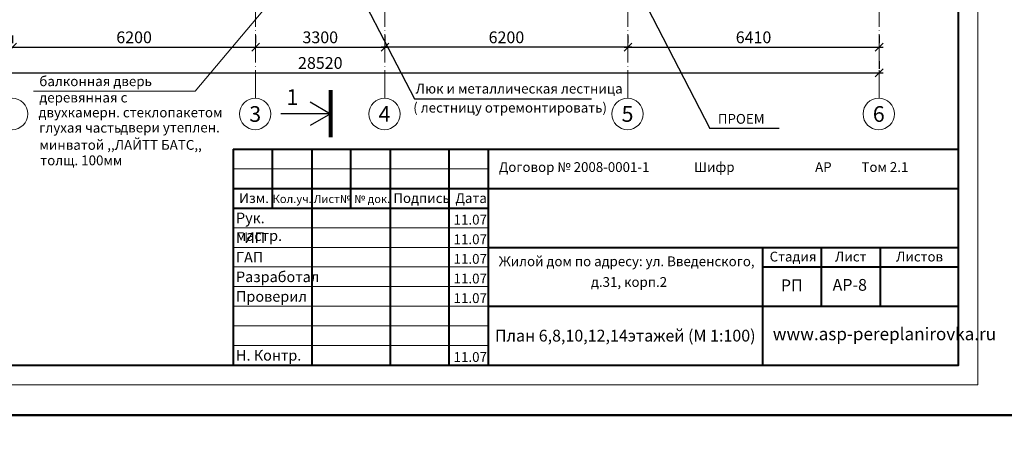
# Model space of a CAD drawing. Extents: x 23205 to 26720, y 1286 to 3503.
# Drawn here: x 24474 to 24725, y 2879 to 2983 of the extents above; entities that cross this region are included whole.
import ezdxf
from ezdxf.enums import TextEntityAlignment as Align

# ---------------------------------------------------------------- set-up
doc = ezdxf.new("R2010")
doc.units = 0
doc.header["$LTSCALE"] = 3
doc.linetypes.add('ACAD_ISO04W100', pattern=[30, 24, -3, 0, -3])
doc.layers.get('0').update_dxf_attribs({"linetype": 'CONTINUOUS'})
doc.layers.get('DEFPOINTS').update_dxf_attribs({"linetype": 'CONTINUOUS'})
for name, color, linetype, lineweight in [('stena', 5, 'CONTINUOUS', 70), ('Лестница', 3, 'CONTINUOUS', 25), ('Окна', 104, 'CONTINUOUS', 15), ('ОСИ', 8, 'CONTINUOUS', 5), ('размеры', 40, 'CONTINUOUS', 15), ('Рамка', 220, 'CONTINUOUS', 20), ('рамка-штамп', 220, 'CONTINUOUS', 40), ('Строчки', 112, 'CONTINUOUS', 18), ('Таблица', 201, 'CONTINUOUS', 25), ('уровень земли', 64, 'CONTINUOUS', 80)]:
    doc.layers.add(name, color=color, linetype=linetype, lineweight=lineweight)
doc.layers.add('Рамка для вывода', color=1, linetype='CONTINUOUS', lineweight=50, plot=False)
doc.layers.add('ТЕКСТ', color=30, linetype='CONTINUOUS')
doc.styles.get("Standard").update_dxf_attribs({"font": 'romant.shx', "width": 0.85, "height": 3})
doc.styles.add('TNR', font='times.ttf')
doc.dimstyles.new('Line-100 (1-100) -3', dxfattribs={"dimtxt": 3, "dimasz": 2, "dimexe": 1, "dimexo": 3, "dimgap": 1, "dimtad": 1, "dimdec": 0, "dimlfac": 100, "dimtxsty": 'TNR', "dimblk": 'OBLIQUE', "dimcen": 3, "dimdle": 1, "dimadec": 0, "dimazin": 0, "dimtfac": 1, "dimtdec": 0, "dimtmove": 0, "dimatfit": 3, "dimldrblk": 'OBLIQUE', "dimfxl": 1, "dimtvp": 1, "dimtolj": 1, "dimtzin": 0, "dimarcsym": 0})

# ---------------------------------------------------------------- blocks, each defined once
blk = doc.blocks.new('_OBLIQUE')
at = {"color": 0, "linetype": 'ByBlock'}
blk.add_line((-0.5, -0.5), (0.5, 0.5), dxfattribs=at)
blk = doc.blocks.new('*D1075')
at = {"layer": 'DEFPOINTS', "color": 0, "transparency": 16777216}
for p in [(24471.89, 2976.24), (24533.89, 2976.24), (24533.89, 2976.24)]:
    blk.add_point(p, dxfattribs=at)
at = {"layer": 'размеры', "color": 0, "lineweight": -2, "transparency": 16777216}
for p, q in [((24471.89, 2979.24), (24471.89, 2977.24)), ((24533.89, 2979.24), (24533.89, 2977.24)), ((24470.89, 2976.24), (24534.89, 2976.24))]:
    blk.add_line(p, q, dxfattribs=at)
at = {"layer": 'размеры', "color": 0, "lineweight": -2, "transparency": 16777216, "xscale": 2, "yscale": 2, "zscale": 2, "rotation": 180}
blk.add_blockref('_OBLIQUE', (24471.89, 2976.24), dxfattribs=at)
at = {"layer": 'размеры', "color": 0, "lineweight": -2, "transparency": 16777216, "xscale": 2, "yscale": 2, "zscale": 2}
blk.add_blockref('_OBLIQUE', (24533.89, 2976.24), dxfattribs=at)
at = {"layer": 'размеры', "color": 0, "transparency": 16777216, "insert": (24502.89, 2978.76), "char_height": 3, "attachment_point": 5, "style": 'TNR'}
blk.add_mtext('\\A1;6200', dxfattribs=at)
blk = doc.blocks.new('*D1076')
at = {"layer": 'DEFPOINTS', "color": 0, "ltscale": 10, "transparency": 16777216}
for p in [(24566.89, 2976.24), (24566.89, 2976.24), (24628.89, 2976.24)]:
    blk.add_point(p, dxfattribs=at)
at = {"layer": 'размеры', "color": 0, "lineweight": -2, "ltscale": 10, "transparency": 16777216}
for p, q in [((24566.89, 2979.24), (24566.89, 2977.24)), ((24628.89, 2979.24), (24628.89, 2977.24)), ((24629.89, 2976.24), (24565.89, 2976.24))]:
    blk.add_line(p, q, dxfattribs=at)
at = {"layer": 'размеры', "color": 0, "lineweight": -2, "ltscale": 10, "transparency": 16777216, "xscale": 2, "yscale": 2, "zscale": 2, "rotation": 180}
blk.add_blockref('_OBLIQUE', (24566.89, 2976.24), dxfattribs=at)
at = {"layer": 'размеры', "color": 0, "lineweight": -2, "ltscale": 10, "transparency": 16777216, "xscale": 2, "yscale": 2, "zscale": 2}
blk.add_blockref('_OBLIQUE', (24628.89, 2976.24), dxfattribs=at)
at = {"layer": 'размеры', "color": 0, "ltscale": 10, "transparency": 16777216, "insert": (24597.89, 2978.76), "char_height": 3, "attachment_point": 5, "style": 'TNR'}
blk.add_mtext('\\A1;6200', dxfattribs=at)
blk = doc.blocks.new('*D1077')
at = {"layer": 'DEFPOINTS', "color": 0, "transparency": 16777216}
for p in [(24628.89, 2976.24), (24692.99, 2976.24), (24692.99, 2976.24)]:
    blk.add_point(p, dxfattribs=at)
at = {"layer": 'размеры', "color": 0, "lineweight": -2, "transparency": 16777216}
for p, q in [((24628.89, 2979.24), (24628.89, 2977.24)), ((24692.99, 2979.24), (24692.99, 2977.24)), ((24627.89, 2976.24), (24693.99, 2976.24))]:
    blk.add_line(p, q, dxfattribs=at)
at = {"layer": 'размеры', "color": 0, "lineweight": -2, "transparency": 16777216, "xscale": 2, "yscale": 2, "zscale": 2, "rotation": 180}
blk.add_blockref('_OBLIQUE', (24628.89, 2976.24), dxfattribs=at)
at = {"layer": 'размеры', "color": 0, "lineweight": -2, "transparency": 16777216, "xscale": 2, "yscale": 2, "zscale": 2}
blk.add_blockref('_OBLIQUE', (24692.99, 2976.24), dxfattribs=at)
at = {"layer": 'размеры', "color": 0, "transparency": 16777216, "insert": (24660.94, 2978.76), "char_height": 3, "attachment_point": 5, "style": 'TNR'}
blk.add_mtext('\\A1;6410', dxfattribs=at)
blk = doc.blocks.new('*D1078')
at = {"layer": 'DEFPOINTS', "color": 0, "ltscale": 10, "transparency": 16777216}
for p in [(24407.79, 2969.7), (24692.99, 2969.7), (24692.99, 2969.7)]:
    blk.add_point(p, dxfattribs=at)
at = {"layer": 'размеры', "color": 0, "lineweight": -2, "ltscale": 10, "transparency": 16777216}
for p, q in [((24407.79, 2972.7), (24407.79, 2970.7)), ((24692.99, 2972.7), (24692.99, 2970.7)), ((24406.79, 2969.7), (24693.99, 2969.7))]:
    blk.add_line(p, q, dxfattribs=at)
at = {"layer": 'размеры', "color": 0, "lineweight": -2, "ltscale": 10, "transparency": 16777216, "xscale": 2, "yscale": 2, "zscale": 2, "rotation": 180}
blk.add_blockref('_OBLIQUE', (24407.79, 2969.7), dxfattribs=at)
at = {"layer": 'размеры', "color": 0, "lineweight": -2, "ltscale": 10, "transparency": 16777216, "xscale": 2, "yscale": 2, "zscale": 2}
blk.add_blockref('_OBLIQUE', (24692.99, 2969.7), dxfattribs=at)
at = {"layer": 'размеры', "color": 0, "ltscale": 10, "transparency": 16777216, "insert": (24550.39, 2972.22), "char_height": 3, "attachment_point": 5, "style": 'TNR'}
blk.add_mtext('\\A1;28520', dxfattribs=at)
blk = doc.blocks.new('*D1079')
at = {"layer": 'DEFPOINTS', "color": 0, "transparency": 16777216}
for p in [(24533.89, 2976.24), (24566.89, 2976.24), (24566.89, 2976.24)]:
    blk.add_point(p, dxfattribs=at)
at = {"layer": 'размеры', "color": 0, "lineweight": -2, "transparency": 16777216}
for p, q in [((24533.89, 2979.24), (24533.89, 2977.24)), ((24566.89, 2979.24), (24566.89, 2977.24)), ((24532.89, 2976.24), (24567.89, 2976.24))]:
    blk.add_line(p, q, dxfattribs=at)
at = {"layer": 'размеры', "color": 0, "lineweight": -2, "transparency": 16777216, "xscale": 2, "yscale": 2, "zscale": 2, "rotation": 180}
blk.add_blockref('_OBLIQUE', (24533.89, 2976.24), dxfattribs=at)
at = {"layer": 'размеры', "color": 0, "lineweight": -2, "transparency": 16777216, "xscale": 2, "yscale": 2, "zscale": 2}
blk.add_blockref('_OBLIQUE', (24566.89, 2976.24), dxfattribs=at)
at = {"layer": 'размеры', "color": 0, "transparency": 16777216, "insert": (24550.39, 2978.76), "char_height": 3, "attachment_point": 5, "style": 'TNR'}
blk.add_mtext('\\A1;3300', dxfattribs=at)

msp = doc.modelspace()

# ---------------------------------------------------------------- linework, layer by layer
at = {"layer": 'Лестница', "ltscale": 10}
msp.add_line((24553.025, 2959.302), (24540.328, 2959.302), dxfattribs=at)
msp.add_lwpolyline([(24547.829, 2962.302), (24553.025, 2959.302), (24547.829, 2956.302)], dxfattribs=at)
at = {"layer": 'Окна'}
for p, q in [((24518.455, 2964.995), (24545.96, 2997.755)), ((24477.185, 2964.995), (24518.455, 2964.995))]:
    msp.add_line(p, q, dxfattribs=at)
at = {"layer": 'ОСИ', "linetype": 'ACAD_ISO04W100', "ltscale": 0.1}
for p, q in [((24692.986, 2963.224), (24692.986, 3150.755)), ((24533.886, 2963.224), (24533.886, 3141.755)), ((24566.886, 2963.224), (24566.886, 3141.755)), ((24628.886, 2963.224), (24628.886, 3141.755))]:
    msp.add_line(p, q, dxfattribs=at)
at = {"layer": 'ОСИ'}
for centre in [(24471.765, 2959.225), (24533.786, 2959.224), (24566.786, 2959.224), (24628.786, 2959.224), (24692.886, 2959.224)]:
    msp.add_circle(centre, 4, dxfattribs=at)
at = {"layer": 'Рамка'}
msp.add_lwpolyline([(24317.336, 2890.243), (24718.205, 2890.243), (24718.205, 3171.757), (24317.336, 3171.757)], close=True, dxfattribs=at)
at = {"layer": 'Рамка для вывода', "color": 3}
for points in [[(24307.415, 2882.495), (24727.415, 2882.495), (24727.415, 3179.495), (24307.415, 3179.495)], [(24307.415, 2585.495), (24727.415, 2585.495), (24727.415, 2882.495), (24307.415, 2882.495)]]:
    msp.add_lwpolyline(points, close=True, dxfattribs=at)
at = {"layer": 'рамка-штамп', "ltscale": 10}
for p, q in [((24528.205, 2950.243), (24528.205, 2895.243)), ((24528.205, 2950.243), (24713.205, 2950.243)), ((24538.205, 2935.243), (24538.205, 2950.243)), ((24548.205, 2950.243), (24548.205, 2895.243)), ((24558.205, 2935.243), (24558.205, 2950.243)), ((24568.205, 2950.243), (24568.205, 2895.243)), ((24583.205, 2950.243), (24583.205, 2895.243)), ((24593.205, 2950.243), (24593.205, 2895.243)), ((24528.205, 2940.243), (24713.205, 2940.243)), ((24528.205, 2935.243), (24593.205, 2935.243)), ((24528.205, 2935.243), (24593.205, 2935.243)), ((24528.205, 2935.243), (24593.205, 2935.243)), ((24593.205, 2925.243), (24713.205, 2925.243)), ((24663.205, 2925.243), (24663.205, 2895.243)), ((24678.205, 2925.243), (24678.205, 2910.243)), ((24693.205, 2925.243), (24693.205, 2910.243)), ((24663.205, 2920.243), (24713.205, 2920.243)), ((24593.205, 2910.243), (24713.205, 2910.243))]:
    msp.add_line(p, q, dxfattribs=at)
at = {"layer": 'рамка-штамп'}
msp.add_lwpolyline([(24337.336, 2895.243), (24713.205, 2895.243), (24713.205, 3166.757), (24337.336, 3166.757)], close=True, dxfattribs=at)
at = {"layer": 'Строчки'}
for p, q in [((24528.205, 2945.243), (24593.205, 2945.243)), ((24528.205, 2930.243), (24593.205, 2930.243)), ((24528.205, 2925.243), (24593.205, 2925.243)), ((24528.205, 2920.243), (24593.205, 2920.243)), ((24528.205, 2915.243), (24593.205, 2915.243)), ((24528.205, 2910.243), (24593.205, 2910.243)), ((24528.205, 2905.243), (24593.205, 2905.243)), ((24528.205, 2900.243), (24593.205, 2900.243))]:
    msp.add_line(p, q, dxfattribs=at)
at = {"layer": 'Таблица'}
for p, q in [((24560.003, 2990.873), (24574.433, 2963.121)), ((24631.074, 2991.755), (24649.782, 2955.525)), ((24574.433, 2963.121), (24619.627, 2963.121)), ((24667.473, 2955.525), (24649.782, 2955.525))]:
    msp.add_line(p, q, dxfattribs=at)
at = {"layer": 'уровень земли', "ltscale": 10}
msp.add_line((24553.025, 2965.302), (24553.025, 2953.302), dxfattribs=at)

# ---------------------------------------------------------------- texts
at = {"layer": 'stena', "color": 7, "lineweight": -2, "ltscale": 100, "insert": (24665.842, 2904.775), "char_height": 3.2, "width": 3503.26479, "attachment_point": 1}
msp.add_mtext('{\\fTimes New Roman|b0|i0|c204|p18;www.asp-pereplanirovka.ru}', dxfattribs=at)
at = {"layer": 'ОСИ', "style": 'TNR'}
for s, p in [('3', (24533.786, 2959.224)), ('4', (24566.786, 2959.224)), ('5', (24628.786, 2959.224)), ('6', (24692.886, 2959.224))]:
    msp.add_text(s, height=4, dxfattribs=at).set_placement(p, align=Align.MIDDLE_CENTER)
at = {"layer": 'размеры', "ltscale": 10, "style": 'TNR'}
msp.add_text('1', height=4, dxfattribs=at).set_placement((24543.282, 2963.534), align=Align.MIDDLE_CENTER)
at = {"layer": 'ТЕКСТ', "lineweight": 15, "ltscale": 3, "style": 'TNR'}
for s, p in [('балконная дверь ', (24478.691, 2966.317)), ('Люк и металлическая лестница', (24574.725, 2964.441)), ('деревянная с', (24478.699, 2962.159)), ('( лестницу отремонтировать)', (24574.105, 2959.584)), ('двухкамерн. стеклопакетом', (24478.5, 2958.358)), ('ПРОЕМ', (24651.831, 2956.726)), ('глухая часть ', (24478.683, 2954.462)), ('двери утеплен.', (24499.349, 2954.526)), ('минватой ,,ЛАЙТТ БАТС,,', (24478.737, 2950.093)), ('толщ. 100мм', (24478.956, 2946.16))]:
    msp.add_text(s, height=2.5, dxfattribs=at).set_placement(p)
at = {"layer": 'ТЕКСТ', "style": 'TNR'}
for s, height, p in [('Договор № 2008-0001-1               Шифр                           АP          Том 2.1 ', 2.49023, (24595.941, 2944.451)), ('Изм.', 2.5, (24529.687, 2936.538)), ('Подпись', 2.5, (24569.029, 2936.538)), ('Дата', 2.5, (24584.869, 2936.538)), ('Жилой дом по адресу: ул. Введенского,', 2.49023, (24595.941, 2920.434)), ('Стадия', 2.4902, (24665.048, 2921.638)), ('Лист', 2.4902, (24681.729, 2921.638)), ('Листов', 2.4902, (24697.308, 2921.638)), ('д.31, корп.2', 2.49023, (24619.466, 2915.168))]:
    msp.add_text(s, height=height, dxfattribs=at).set_placement(p)
for s, height, p, p2 in [('Кол.уч.', 2.1371, (24538.205, 2936.538), (24548.205, 2936.538)), ('Лист№', 2.1116, (24548.7, 2936.538), (24558.205, 2936.538)), ('№ док.', 2.0964, (24559.077, 2936.538), (24568.205, 2936.538))]:
    msp.add_text(s, height=height, dxfattribs=at).set_placement(p, p2, align=Align.ALIGNED)
for s, p in [('РП', (24670.688, 2915.574)), ('АР-8', (24685.492, 2915.677)), ('План 6,8,10,12,14этажей (М 1:100)', (24628.205, 2902.743))]:
    msp.add_text(s, height=3, dxfattribs=at).set_placement(p, align=Align.MIDDLE_CENTER)
at = {"layer": 'ТЕКСТ', "lineweight": 15, "ltscale": 3, "attachment_point": 1, "style": 'TNR'}
for s, insert, char_height, width in [('{\\fTimes New Roman|b0|i0|c204|p18;Рук. мастр.}', (24528.889, 2934.082), 2.7, 19.31524), ('{\\fTimes New Roman|b0|i0|c204|p18;11.07}', (24584.402, 2933.544), 2.5, 8.80269), ('{\\fTimes New Roman|b0|i0|c204|p18;ГИП}', (24528.889, 2929.082), 2.7, 19.31524), ('{\\fTimes New Roman|b0|i0|c204|p18;11.07}', (24584.402, 2928.544), 2.5, 8.80269), ('{\\fTimes New Roman|b0|i0|c204|p18;ГАП}', (24528.889, 2924.082), 2.7, 19.31524), ('{\\fTimes New Roman|b0|i0|c204|p18;11.07}', (24584.402, 2923.544), 2.5, 8.80269), ('{\\fTimes New Roman|b0|i0|c204|p18;Разработал}', (24528.889, 2919.082), 2.7, 19.31524), ('{\\fTimes New Roman|b0|i0|c204|p18;11.07}', (24584.402, 2918.544), 2.5, 8.80269), ('{\\fTimes New Roman|b0|i0|c204|p18;Проверил}', (24528.889, 2914.082), 2.7, 19.31524), ('{\\fTimes New Roman|b0|i0|c204|p18;11.07}', (24584.402, 2913.544), 2.5, 8.80269), ('{\\fTimes New Roman|b0|i0|c204|p18;Н. Контр.}', (24528.889, 2899.082), 2.7, 19.31524), ('{\\fTimes New Roman|b0|i0|c204|p18;11.07}', (24584.402, 2898.544), 2.5, 8.80269)]:
    msp.add_mtext(s, dxfattribs=dict(at, insert=insert, char_height=char_height, width=width))

# ---------------------------------------------------------------- dimensions: what is measured, and where the dimension line sits
at = {"layer": 'размеры', "ltscale": 10}
for base, p1, p2, picture, middle in [((24533.886, 2976.237), (24471.886, 2976.237), (24533.886, 2976.237), '*D1075', (24502.886, 2978.763)), ((24566.886, 2976.237), (24533.886, 2976.237), (24566.886, 2976.237), '*D1079', (24550.386, 2978.763)), ((24566.886, 2976.237), (24628.886, 2976.237), (24566.886, 2976.237), '*D1076', (24597.886, 2978.763)), ((24692.986, 2976.237), (24628.886, 2976.237), (24692.986, 2976.237), '*D1077', (24660.936, 2978.763)), ((24692.986, 2969.696), (24407.786, 2969.696), (24692.986, 2969.696), '*D1078', (24550.386, 2972.222))]:
    dim = msp.add_linear_dim(base=base, p1=p1, p2=p2, dimstyle='Line-100 (1-100) -3', dxfattribs=at)
    dim.commit()
    dim.dimension.update_dxf_attribs({"geometry": picture, "text_midpoint": middle})

doc.saveas('drawing.dxf')
